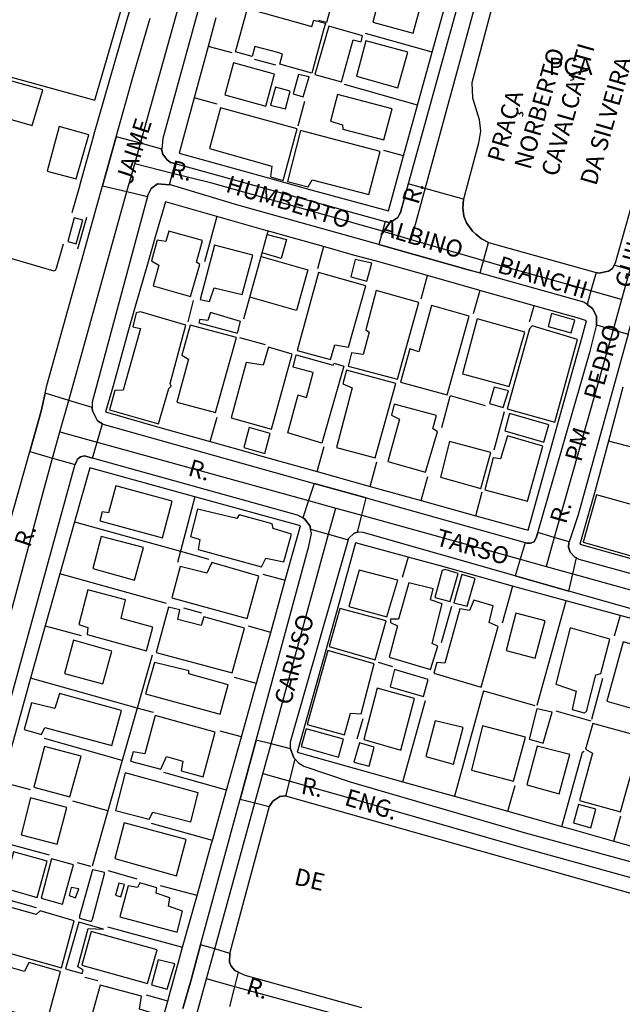
# Model space of a CAD drawing. Units: millimetres. Extents: x 180697 to 187939, y 1679821 to 1682603.
# Drawn here: x 180916 to 181004, y 1681603 to 1681747 of the extents above; entities that cross this region are included whole.
import ezdxf
from ezdxf.enums import TextEntityAlignment as Align

# ---------------------------------------------------------------- set-up
doc = ezdxf.new("R2010")
doc.units = ezdxf.units.MM
for name, color, linetype in [('IMAGEM', 7, 'Continuous'), ('V-AREA_VERDE', 3, 'Continuous'), ('V-CRUZAMENTO', 1, 'Continuous'), ('V-EDIFICACAO', 11, 'Continuous'), ('V-EIXO_DE_LOGRADOURO', 3, 'Continuous'), ('V-LOTE', 1, 'Continuous'), ('V-NOME_DOS_LOGRADOUROS', 41, 'Continuous'), ('V-QUADRA', 40, 'Continuous'), ('V-TESTADA', 191, 'Continuous')]:
    doc.layers.add(name, color=color, linetype=linetype)
picture_1 = doc.add_image_def('image2.jpg', size_in_pixel=(4009, 4603))

msp = doc.modelspace()

# ---------------------------------------------------------------- linework, layer by layer
at = {"layer": 'V-AREA_VERDE'}
for points in [[(180986.78, 1681755.07), (180982.26, 1681738), (180982.39, 1681735.8), (180983.37, 1681732.63), (180983.54, 1681730.91), (180983.27, 1681729.17), (180981.04, 1681721), (180980.95, 1681719.76), (180981.13, 1681718.5), (180981.51, 1681717.56), (180982.36, 1681716.35), (180982.36, 1681716.35), (180982.83, 1681715.95), (180982.88, 1681715.91), (180983.68, 1681715.22), (180984.72, 1681714.69), (181000.43, 1681710.32), (181000.43, 1681710.32), (181000.79, 1681710.22), (181002.22, 1681710.47), (181002.79, 1681710.9), (181003.04, 1681711.37), (181003.04, 1681711.37), (181003.23, 1681711.72), (181013.37, 1681747.62)], [(181011.37, 1681592.04), (181017.54, 1681614.54), (181017.4, 1681615.65), (181016.71, 1681616.48), (180955.15, 1681633.86), (180955.06, 1681633.89), (180954.25, 1681633.81), (180953.23, 1681633.14), (180952.74, 1681632.41), (180952.73, 1681632.36), (180946.95, 1681611.05), (180946.95, 1681610.9), (180946.95, 1681610.9), (180946.93, 1681609.62), (180947.17, 1681609.02), (180947.68, 1681608.4), (180948.25, 1681608.14), (180948.25, 1681608.14), (180949.14, 1681607.73), (180966.16, 1681603.01)]]:
    msp.add_lwpolyline(points, dxfattribs=at)
at = {"layer": 'V-CRUZAMENTO'}
for points in [[(180934.94, 1681721.38), (180934.99, 1681721.58), (180935.48, 1681722.57), (180936.42, 1681723.24), (180938.15, 1681723.09), (180938.15, 1681723.09), (180938.61, 1681724.77), (180938.61, 1681724.77), (180939, 1681726.19), (180939, 1681726.19), (180938.33, 1681726.37), (180937.78, 1681726.8), (180937.2, 1681727.56), (180937.02, 1681728.26), (180937.03, 1681728.32), (180937.03, 1681728.32), (180933.93, 1681729.16), (180933.93, 1681729.16), (180930.4, 1681730.11), (180930.4, 1681730.11), (180928.41, 1681722.97), (180928.41, 1681722.97), (180931.96, 1681722.1), (180931.96, 1681722.1), (180934.94, 1681721.38)], [(180984.72, 1681714.69), (180983.68, 1681715.22), (180982.88, 1681715.91), (180982.83, 1681715.95), (180982.36, 1681716.35), (180981.51, 1681717.56), (180981.13, 1681718.5), (180980.95, 1681719.76), (180981.04, 1681721), (180973.01, 1681723.22), (180971.86, 1681719.06), (180971.78, 1681718.92), (180971.46, 1681718.34), (180970.62, 1681717.72), (180970.15, 1681717.6), (180969.64, 1681717.74), (180968.7, 1681714.38), (180981.6, 1681710.76), (180983.47, 1681710.24)], [(181002.89, 1681701.95), (181005.08, 1681701.29), (181005.08, 1681701.29), (181007.51, 1681710.05), (181007.51, 1681710.05), (181005.35, 1681710.69), (181005.35, 1681710.69), (181003.04, 1681711.37), (181003.04, 1681711.37), (181002.79, 1681710.9), (181002.22, 1681710.47), (181000.79, 1681710.22), (181000.43, 1681710.32), (181000.43, 1681710.32), (180999.66, 1681707.61), (180999.66, 1681707.61), (180999.1, 1681705.64), (180999.1, 1681705.64), (180999.9, 1681705.06), (181000.48, 1681703.92), (181000.49, 1681702.68), (181000.49, 1681702.68), (181002.89, 1681701.95)], [(180921.12, 1681683.21), (180924.38, 1681682.27), (180924.38, 1681682.27), (180924.76, 1681683.05), (180925.2, 1681683.39), (180925.75, 1681683.52), (180926.94, 1681683.19), (180926.94, 1681683.19), (180927.62, 1681685.54), (180927.62, 1681685.54), (180928.4, 1681688.23), (180928.4, 1681688.23), (180927.64, 1681688.64), (180926.91, 1681690.12), (180926.89, 1681690.59), (180926.89, 1681690.59), (180923.47, 1681691.63), (180923.47, 1681691.63), (180920.03, 1681692.67), (180920.03, 1681692.67), (180919.42, 1681690.05), (180917.77, 1681684.18), (180917.77, 1681684.18), (180921.12, 1681683.21)], [(180961.38, 1681672.09), (180964.23, 1681671.28), (180964.23, 1681671.28), (180964.29, 1681671.48), (180965.09, 1681672.26), (180965.58, 1681672.37), (180965.58, 1681672.37), (180966.21, 1681674.85), (180966.21, 1681674.85), (180966.85, 1681677.38), (180966.85, 1681677.38), (180959.25, 1681679.51), (180959.25, 1681679.51), (180958.45, 1681677), (180958.45, 1681677), (180957.64, 1681674.47), (180957.64, 1681674.47), (180957.85, 1681674.36), (180958.67, 1681673.26), (180958.76, 1681672.83), (180958.76, 1681672.83), (180961.38, 1681672.09)], [(180996.44, 1681663.8), (180997.01, 1681666.31), (180997.01, 1681666.31), (180997.54, 1681668.62), (180997.54, 1681668.62), (180997.31, 1681668.73), (180996.64, 1681669.45), (180996.39, 1681670.19), (180996.43, 1681670.87), (180996.47, 1681670.99), (180996.47, 1681670.99), (180994.31, 1681671.63), (180994.31, 1681671.63), (180991.91, 1681672.34), (180991.91, 1681672.34), (180991.73, 1681671.73), (180991.39, 1681670.98), (180990.85, 1681670.78), (180990.3, 1681670.79), (180990.04, 1681670.86), (180990.04, 1681670.86), (180989.32, 1681668.44), (180989.32, 1681668.44), (180988.6, 1681666.03), (180988.6, 1681666.03), (180996.44, 1681663.8)], [(180950.62, 1681632.88), (180952.73, 1681632.36), (180952.73, 1681632.36), (180952.74, 1681632.41), (180953.23, 1681633.14), (180954.25, 1681633.81), (180955.06, 1681633.89), (180955.15, 1681633.86), (180955.15, 1681633.86), (180956.5, 1681639.23), (180956.5, 1681639.23), (180956.29, 1681639.46), (180955.82, 1681640.75), (180955.82, 1681640.75), (180952.98, 1681641.47), (180952.98, 1681641.47), (180950.81, 1681642.01), (180950.81, 1681642.01), (180948.48, 1681633.4), (180948.48, 1681633.4), (180950.62, 1681632.88)]]:
    msp.add_lwpolyline(points, close=True, dxfattribs=at)
msp.add_lwpolyline([(180946.95, 1681603.13), (180947.7, 1681606.03), (180947.7, 1681606.03), (180948.25, 1681608.14), (180948.25, 1681608.14), (180947.68, 1681608.4), (180947.17, 1681609.02), (180946.93, 1681609.62), (180946.95, 1681610.9), (180946.95, 1681610.9), (180944.77, 1681611.54), (180944.77, 1681611.54), (180942.71, 1681612.15), (180942.71, 1681612.15), (180941.32, 1681607.03), (180940.13, 1681602.83)], dxfattribs=at)
at = {"layer": 'V-EDIFICACAO'}
for points in [[(180911.5, 1681739.8), (180927.29, 1681735.46), (180931.11, 1681748.66), (180912.17, 1681753.94), (180904.54, 1681726.87), (180907.58, 1681726.11), (180911.5, 1681739.8)], [(180973.72, 1681745.23), (180975, 1681749.84), (180969.07, 1681751.5), (180967.81, 1681746.86), (180973.72, 1681745.23)], [(180960.58, 1681745.51), (180958.91, 1681739.42), (180954.26, 1681740.73), (180954.66, 1681742.16), (180953.98, 1681742.4), (180950.63, 1681743.3), (180950.24, 1681741.82), (180947.81, 1681742.49), (180949.53, 1681748.86), (180958.91, 1681746.21), (180959.22, 1681747.16), (180960.91, 1681746.7)], [(180966.15, 1681743.96), (180966.34, 1681744.85), (180961.43, 1681746.26), (180959.36, 1681739.2), (180963.28, 1681738.11), (180964.98, 1681744.28)], [(180972.96, 1681742.44), (180966.83, 1681744.13), (180965.44, 1681738.95), (180971.48, 1681737.27), (180972.96, 1681742.44)], [(180953.5, 1681739.24), (180947.49, 1681740.91), (180946.24, 1681736.22), (180952.22, 1681734.59), (180953.5, 1681739.24)], [(180919.68, 1681736.98), (180913.95, 1681738.58), (180912.49, 1681733.38), (180918.13, 1681731.75), (180919.68, 1681736.98)], [(180958.54, 1681738.86), (180956.99, 1681739.19), (180956.22, 1681736.36), (180957.69, 1681735.95), (180958.54, 1681738.86)], [(180955.1, 1681734.18), (180955.76, 1681736.79), (180953.62, 1681737.34), (180952.88, 1681734.74), (180955.1, 1681734.18)], [(180969.42, 1681729.66), (180970.64, 1681734.19), (180962.69, 1681736.26), (180961.64, 1681732.38), (180963.4, 1681731.86), (180963.48, 1681731.21), (180969.42, 1681729.66)], [(180954.77, 1681723.75), (180956.77, 1681731.25), (180945.61, 1681734.32), (180943.99, 1681728.38), (180953.09, 1681725.84), (180952.88, 1681724.27), (180954.77, 1681723.75)], [(180926.4, 1681730.39), (180922.08, 1681731.61), (180920.32, 1681725.09), (180924.57, 1681723.95), (180926.4, 1681730.39)], [(180967.23, 1681721.68), (180968.92, 1681727.94), (180957.3, 1681731.03), (180955.36, 1681723.59), (180958.41, 1681722.8), (180958.97, 1681723.84), (180967.23, 1681721.68)], [(180925.54, 1681717.95), (180924.28, 1681718.26), (180923.35, 1681714.84), (180924.54, 1681714.48), (180925.54, 1681717.95)], [(180941.21, 1681706.81), (180942.61, 1681711.46), (180942.11, 1681711.82), (180942.99, 1681714.97), (180938.08, 1681716.33), (180937.61, 1681714.82), (180936.36, 1681715.02), (180935.52, 1681711.99), (180936.6, 1681711.35), (180935.8, 1681708.36), (180941.21, 1681706.81)], [(180951.68, 1681713.18), (180952.41, 1681715.83), (180955.25, 1681715.13), (180954.46, 1681712.35)], [(180948.79, 1681707.09), (180950.31, 1681712.85), (180944.72, 1681714.31), (180942.65, 1681706.36), (180944, 1681706.08), (180944.68, 1681708.05), (180948.79, 1681707.09)], [(180951.53, 1681712.65), (180958.36, 1681710.7), (180956.72, 1681704.73), (180949.89, 1681706.69)], [(180967.71, 1681711.64), (180965.24, 1681712.21), (180964.6, 1681709.68), (180966.98, 1681709.01), (180967.71, 1681711.64)], [(180964.3, 1681699.42), (180966.82, 1681708.37), (180959.92, 1681710.3), (180956.79, 1681698.92), (180961.66, 1681697.6), (180962.27, 1681699.72), (180964.3, 1681699.42)], [(180964.22, 1681696.62), (180971.44, 1681694.74), (180974.53, 1681705.94), (180968.33, 1681707.66), (180966.83, 1681701.95), (180967.31, 1681701.61), (180966.44, 1681698.35), (180964.74, 1681698.59), (180964.22, 1681696.62)], [(180971.85, 1681694.29), (180978.68, 1681692.43), (180981.89, 1681703.94), (180977.82, 1681705.1), (180976.39, 1681705.48), (180974.55, 1681698.74), (180973.25, 1681699.14)], [(180936.58, 1681688.21), (180938.07, 1681693.38), (180938.41, 1681693.69), (180938.26, 1681694.08), (180940.57, 1681702.6), (180933.94, 1681704.54), (180933.32, 1681704.41), (180932.81, 1681702.36), (180933.95, 1681702.1), (180931.43, 1681693.12), (180930.17, 1681693.09), (180929.4, 1681690.24), (180936.58, 1681688.21)], [(180942.46, 1681702.96), (180948.09, 1681701.42), (180948.53, 1681703.16), (180944.16, 1681704.44), (180943.75, 1681703.28), (180942.6, 1681703.42), (180942.46, 1681702.96)], [(180990.01, 1681701.6), (180983.04, 1681703.52), (180980.94, 1681695.5), (180987.71, 1681693.65), (180990.01, 1681701.6)], [(180996.77, 1681701.49), (180997.29, 1681703.35), (180993.9, 1681704.31), (180993.42, 1681702.42), (180996.77, 1681701.49)], [(180939.24, 1681691.37), (180944.87, 1681689.86), (180947.93, 1681700.82), (180941.16, 1681702.63), (180939.98, 1681698.22), (180940.95, 1681697.67), (180939.24, 1681691.37)], [(180994.37, 1681688.46), (180997.71, 1681700.54), (180991.08, 1681702.51), (180990.68, 1681702.06), (180987.44, 1681690.42)], [(180952.61, 1681699.38), (180951.85, 1681696.76), (180949.37, 1681697.17), (180947.18, 1681689.08), (180953.03, 1681687.44), (180956.08, 1681698.39), (180952.61, 1681699.38)], [(180962.17, 1681697.07), (180963.58, 1681696.64), (180960.41, 1681685.36), (180955.43, 1681686.87), (180956.94, 1681692.42), (180958.16, 1681692.04), (180959.15, 1681695.71), (180956.23, 1681696.49), (180956.65, 1681698.29), (180962.07, 1681696.76)], [(180962.53, 1681684.77), (180968.19, 1681683.24), (180971.21, 1681694.11), (180964, 1681696.06), (180963.44, 1681694.05), (180964.81, 1681693.44), (180962.53, 1681684.77)], [(180987.62, 1681693.03), (180985.52, 1681693.58), (180984.86, 1681691.17), (180986.87, 1681690.6), (180987.62, 1681693.03)], [(180975.54, 1681681.17), (180977.26, 1681687.06), (180976.61, 1681687.52), (180977.11, 1681689.43), (180970.97, 1681691.08), (180970.55, 1681689.47), (180971.72, 1681688.91), (180970.01, 1681682.7), (180975.54, 1681681.17)], [(180992.79, 1681685.53), (180993.51, 1681688.08), (180987.79, 1681689.72), (180987.09, 1681687.19), (180992.79, 1681685.53)], [(180952.09, 1681683.88), (180952.87, 1681686.81), (180949.79, 1681687.65), (180949.02, 1681684.74), (180952.09, 1681683.88)], [(180984.17, 1681678.59), (180990.39, 1681676.91), (180992.65, 1681684.94), (180987.47, 1681686.44), (180986.47, 1681683.12), (180985.4, 1681683.23), (180984.17, 1681678.59)], [(180985.06, 1681684.01), (180979.03, 1681685.62), (180977.69, 1681680.42), (180983.59, 1681678.78), (180985.06, 1681684.01)], [(180937.13, 1681671.56), (180938.56, 1681676.91), (180930.36, 1681679.15), (180929.29, 1681675.23), (180928.33, 1681675.34), (180928.02, 1681674.04), (180937.13, 1681671.56)], [(181013.22, 1681666.77), (181015.16, 1681673.76), (181000.47, 1681677.84), (180998.53, 1681670.92), (181013.22, 1681666.77)], [(180955.98, 1681672.11), (180953.29, 1681672.95), (180953.14, 1681673.61), (180948.33, 1681674.91), (180947.98, 1681674.38), (180942.24, 1681675.77), (180941.22, 1681671.78), (180942.58, 1681671.34), (180942.33, 1681669.86), (180951.57, 1681667.31), (180952.24, 1681668.61), (180954.83, 1681668.04), (180955.98, 1681672.11)], [(180933.07, 1681665.4), (180934.36, 1681670.16), (180928.22, 1681671.78), (180926.98, 1681667.1), (180933.07, 1681665.4)], [(180949.49, 1681659.8), (180951.21, 1681665.98), (180944.35, 1681667.94), (180943.62, 1681666.39), (180939.7, 1681667.38), (180938.5, 1681662.8), (180949.49, 1681659.8)], [(180971.47, 1681665.36), (180965.84, 1681666.86), (180964.34, 1681661.56), (180969.9, 1681660.02), (180971.47, 1681665.36)], [(180979.1, 1681662.25), (180980.26, 1681666.35), (180978.37, 1681666.93), (180977.94, 1681666.81), (180976.89, 1681662.86), (180979.1, 1681662.25)], [(180980.82, 1681666.22), (180979.66, 1681662.09), (180981.6, 1681661.58), (180982.74, 1681665.64), (180980.82, 1681666.22)], [(180976.26, 1681652.34), (180977.3, 1681655.73), (180976.48, 1681656.13), (180977.97, 1681661.92), (180976.26, 1681662.51), (180976.65, 1681664.12), (180973.07, 1681665), (180971.6, 1681659.7), (180970.43, 1681659.71), (180970.39, 1681659.22), (180971.45, 1681658.71), (180970.24, 1681654.13), (180976.26, 1681652.34)], [(180934.81, 1681655.05), (180935.73, 1681658.51), (180931.13, 1681659.79), (180931.73, 1681662.51), (180926.25, 1681663.96), (180924.93, 1681658.91), (180926.26, 1681658.46), (180926.15, 1681657.44), (180934.81, 1681655.05)], [(180983.65, 1681649.76), (180986.13, 1681658.61), (180984.79, 1681659.19), (180985.39, 1681661.65), (180982.57, 1681662.47), (180981.95, 1681660.94), (180980.52, 1681661.2), (180978.32, 1681653.28), (180977.16, 1681653.34), (180976.72, 1681651.79), (180983.65, 1681649.76)], [(180936.22, 1681654.83), (180947.31, 1681651.86), (180949.11, 1681658.4), (180943.19, 1681660.04), (180942.77, 1681658.75), (180939.4, 1681659.64), (180939.66, 1681661.05), (180938.03, 1681661.44), (180936.22, 1681654.83)], [(180969.78, 1681659.46), (180963.04, 1681661.25), (180961.48, 1681655.7), (180968.16, 1681653.77), (180969.78, 1681659.46)], [(180993, 1681659.46), (180988.71, 1681660.57), (180987.3, 1681655.11), (180991.5, 1681654.02), (180993, 1681659.46)], [(180998.99, 1681646.2), (181000.37, 1681651.54), (181001.09, 1681651.75), (181002.41, 1681656.75), (180996.64, 1681658.44), (180994.51, 1681650.22), (180997.52, 1681649.2), (180996.93, 1681646.52), (180998.65, 1681646), (180998.99, 1681646.2)], [(180929.77, 1681655.04), (180924.16, 1681656.61), (180922.84, 1681651.74), (180928.44, 1681650.24), (180929.77, 1681655.04)], [(181006.72, 1681646.34), (181009.21, 1681655.04), (181004.38, 1681656.38), (181001.99, 1681647.74), (181006.72, 1681646.34)], [(180966.12, 1681645.89), (180968.03, 1681653.16), (180961.29, 1681655.1), (180958.26, 1681644.29), (180963.7, 1681642.79), (180964.57, 1681645.99), (180966.12, 1681645.89)], [(180934.69, 1681648.78), (180945.57, 1681645.81), (180946.74, 1681650.09), (180940.97, 1681651.7), (180940.99, 1681652.13), (180935.97, 1681653.35), (180934.69, 1681648.78)], [(180975.22, 1681648.4), (180975.9, 1681650.89), (180971.01, 1681652.33), (180970.36, 1681649.8), (180975.22, 1681648.4)], [(180919.49, 1681642.85), (180919.97, 1681643.86), (180929.74, 1681641.26), (180931.14, 1681646.37), (180922.11, 1681648.86), (180921.43, 1681646.67), (180918.04, 1681647.49), (180916.98, 1681643.58), (180919.49, 1681642.85)], [(180971.9, 1681640.59), (180973.89, 1681648.1), (180968.48, 1681649.61), (180966.54, 1681642.1), (180971.9, 1681640.59)], [(180994.02, 1681646.09), (180991.77, 1681646.59), (180990.62, 1681642.19), (180992.69, 1681641.6), (180994.02, 1681646.09)], [(180940.12, 1681638.95), (180939.88, 1681637.53), (180943.09, 1681636.68), (180944.84, 1681643.21), (180936.09, 1681645.61), (180934.55, 1681640.02), (180932.87, 1681640.32), (180932.5, 1681638.96), (180936.92, 1681637.79), (180937.71, 1681639.65), (180940.12, 1681638.95)], [(180980.99, 1681643.88), (180976.92, 1681644.83), (180975.59, 1681639.64), (180979.6, 1681638.52), (180980.99, 1681643.88)], [(181003.99, 1681631.57), (181007.01, 1681642.52), (180999.92, 1681644.46), (180998.86, 1681640.73), (180999.88, 1681640.12), (180998.01, 1681633.23), (181003.99, 1681631.57)], [(180962.82, 1681639.54), (180963.53, 1681642.16), (180958.1, 1681643.67), (180957.37, 1681641.08), (180962.82, 1681639.54)], [(180990.13, 1681642.46), (180983.84, 1681644.11), (180982.24, 1681637.66), (180988.38, 1681636.02), (180990.13, 1681642.46)], [(180967.3, 1681638.23), (180968.03, 1681641.01), (180965.88, 1681641.66), (180965.08, 1681638.8), (180967.3, 1681638.23)], [(180925.28, 1681639.69), (180919.91, 1681641.09), (180918.38, 1681635.18), (180923.65, 1681633.75), (180925.28, 1681639.69)], [(180996.6, 1681639.93), (180991.8, 1681641.15), (180990.3, 1681635.52), (180995.04, 1681634.19), (180996.6, 1681639.93)], [(180941.29, 1681630.08), (180942.36, 1681634.33), (180931.7, 1681637.27), (180930.29, 1681631.77), (180935.19, 1681630.51), (180935.76, 1681631.53), (180941.29, 1681630.08)], [(180921.78, 1681626.82), (180923.18, 1681632.22), (180917.89, 1681633.59), (180916.53, 1681628.23), (180921.78, 1681626.82)], [(180999.64, 1681629.25), (181000.39, 1681631.94), (180997.83, 1681632.64), (180997.09, 1681629.98), (180999.64, 1681629.25)], [(180939.2, 1681622.24), (180940.59, 1681627.54), (180931.57, 1681629.94), (180930.2, 1681624.76), (180939.2, 1681622.24)], [(180918.88, 1681619.06), (180920.31, 1681624.36), (180915.4, 1681625.72), (180914.02, 1681620.47), (180918.88, 1681619.06)], [(180922.58, 1681618.07), (180924.14, 1681623.85), (180920.96, 1681624.71), (180919.46, 1681618.95), (180922.58, 1681618.07)], [(180926.92, 1681615.9), (180928.7, 1681622.53), (180928.67, 1681622.69), (180928.35, 1681622.82), (180926.95, 1681623.1), (180925.04, 1681616.35), (180925.04, 1681616.03), (180926.57, 1681615.58), (180926.79, 1681615.58), (180926.92, 1681615.9)], [(180924.93, 1681620.32), (180923.8, 1681620.5), (180923.53, 1681619.36), (180924.46, 1681619.01), (180924.93, 1681620.32)], [(180931.62, 1681620.94), (180930.77, 1681621.15), (180930.29, 1681619.41), (180931.08, 1681619.15), (180931.62, 1681620.94)], [(180940.08, 1681617.07), (180938, 1681617.78), (180938.23, 1681619), (180936.23, 1681619.69), (180936.3, 1681620.47), (180933.86, 1681621.22), (180933.49, 1681620.53), (180932.15, 1681620.77), (180930.94, 1681616.25), (180939.29, 1681614), (180940.08, 1681617.07)], [(180922.42, 1681608.81), (180924.26, 1681615.66), (180919.29, 1681617.1), (180918.7, 1681616.57), (180913.29, 1681618.07), (180913.23, 1681618.65), (180912.65, 1681618.79), (180910.82, 1681612.03), (180922.42, 1681608.81)], [(180926.31, 1681614.52), (180928.53, 1681614.45), (180924.95, 1681615.48), (180922.97, 1681608.65), (180925.44, 1681607.97), (180925.59, 1681608.48), (180924.78, 1681608.95), (180926.31, 1681614.52)], [(180936.37, 1681611.4), (180926.72, 1681614.07), (180925.39, 1681609.18), (180934.98, 1681606.48), (180936.37, 1681611.4)], [(180920.3, 1681601.04), (180922.26, 1681608.24), (180917.63, 1681609.59), (180917, 1681608.26), (180913.95, 1681609.12), (180914.14, 1681610.54), (180911.61, 1681611.18), (180909.66, 1681603.93), (180920.3, 1681601.04)], [(180938.95, 1681609.36), (180936.5, 1681609.97), (180935.55, 1681606.33), (180937.85, 1681605.68), (180938.95, 1681609.36)], [(180935.51, 1681597.21), (180936.81, 1681601.82), (180933.8, 1681602.75), (180934.1, 1681604.65), (180928.06, 1681606.27), (180926.6, 1681600.98), (180932.74, 1681599.27), (180932.59, 1681598), (180935.51, 1681597.21)]]:
    msp.add_lwpolyline(points, close=True, dxfattribs=at)
at = {"layer": 'V-EIXO_DE_LOGRADOURO'}
for points in [[(180973.44, 1681715.09), (180974.3, 1681718.24), (180984.59, 1681756.08), (180985.88, 1681760.82), (180987, 1681764.94), (180995.3, 1681795.48), (180997.42, 1681803.27), (180998.8, 1681808.36), (180999.62, 1681811.34), (181008.08, 1681841.94), (181009.32, 1681846.42), (181010.32, 1681850.05), (181018.21, 1681878.59), (181021.08, 1681887.99), (181021.97, 1681890.91), (181022.79, 1681893.59)], [(180864.76, 1681479.4), (180865.7, 1681482.8), (180866.19, 1681484.57), (180878.17, 1681526.67), (180883.71, 1681548.02), (180889.51, 1681569.45), (180891.12, 1681575.12), (180892.45, 1681579.8), (180893.51, 1681583.55), (180908.01, 1681634.59), (180919.78, 1681678.39), (180921.12, 1681683.21), (180922.19, 1681687.05), (180923.47, 1681691.63), (180931.96, 1681722.1), (180933.09, 1681726.16), (180933.93, 1681729.16), (180944.34, 1681766.51)], [(181016.72, 1681752.3), (181015.62, 1681747.79), (181014.28, 1681742.27), (181005.35, 1681710.69), (181004.13, 1681706.37), (181002.89, 1681701.95), (180994.31, 1681671.63), (180993.12, 1681667.39)], [(181004.13, 1681706.37), (180999.66, 1681707.61), (180986.7, 1681711.2), (180982.05, 1681712.57), (180973.44, 1681715.09), (180969.7, 1681716.19), (180969.24, 1681716.32), (180944.32, 1681723.33), (180938.61, 1681724.77), (180933.09, 1681726.16)], [(180922.19, 1681687.05), (180927.62, 1681685.54), (180958.45, 1681677), (180962.42, 1681675.9), (180966.21, 1681674.85), (180989.32, 1681668.44), (180993.12, 1681667.39), (180997.01, 1681666.31), (181027.67, 1681657.81), (181031.45, 1681656.76), (181035.56, 1681655.62), (181066.07, 1681647.17), (181070.24, 1681646.01), (181074.25, 1681644.9), (181076.66, 1681644.23), (181096.58, 1681638.6)], [(180902.66, 1681463.61), (180904.57, 1681469.04), (180905.64, 1681472.09), (180909.33, 1681484.65), (180912.31, 1681494.59), (180913.73, 1681499.32), (180915.06, 1681503.77), (180915.11, 1681503.96), (180920.61, 1681524.35), (180921.92, 1681529.21), (180923.27, 1681534.22), (180931.34, 1681564.12), (180932.25, 1681567.51), (180932.59, 1681568.66), (180933.71, 1681572.46), (180938.67, 1681589.3), (180942.22, 1681602.24), (180943.57, 1681607.17), (180944.77, 1681611.54), (180950.62, 1681632.88), (180952.98, 1681641.47), (180961.38, 1681672.09), (180962.42, 1681675.9)], [(180951.8, 1681637.17), (180963.91, 1681633.75), (180989.49, 1681626.4), (181017.4, 1681618.66), (181020.74, 1681617.76)], [(181081.37, 1681568.78), (181077.69, 1681569.77), (181073.19, 1681570.99), (181056.64, 1681575.99), (181056.08, 1681576.14), (181051.05, 1681577.48), (181046.8, 1681578.62), (181040.04, 1681580.43), (181023.96, 1681585.17), (181016.53, 1681587.2), (181012.71, 1681588.25), (181008.32, 1681589.45), (180947.7, 1681606.03), (180943.57, 1681607.17)]]:
    msp.add_lwpolyline(points, dxfattribs=at)
at = {"layer": 'V-LOTE'}
for points in [[(180927.08, 1681730.2), (180945.2, 1681793.21)], [(180961.1, 1681746.84), (180962.57, 1681752.14)], [(180976.51, 1681742.44), (180978.7, 1681750.37)], [(180944.94, 1681747.47), (180943.8, 1681743.28)], [(180961.09, 1681746.81), (180959.89, 1681747.09)], [(180976.51, 1681742.44), (180966.75, 1681745.17)], [(180943.8, 1681743.28), (180941.77, 1681735.81)], [(180947.31, 1681742.35), (180943.8, 1681743.28)], [(180974.37, 1681734.71), (180976.51, 1681742.44)], [(180953.68, 1681740.55), (180950.59, 1681741.37)], [(180974.37, 1681734.71), (180963.69, 1681737.74)], [(180941.77, 1681735.81), (180939.57, 1681727.71)], [(180945.11, 1681734.89), (180941.77, 1681735.81)], [(180956.95, 1681731.7), (180957.91, 1681735.33)], [(180972.33, 1681727.33), (180974.37, 1681734.71)], [(180972.33, 1681727.33), (180969.45, 1681728.11)], [(180939.57, 1681727.71), (180952.23, 1681724.2)], [(180970.11, 1681719.32), (180972.33, 1681727.33)], [(180923.97, 1681719.07), (180925.14, 1681723.12)], [(180959, 1681722.34), (180970.11, 1681719.32)], [(180937.6, 1681720.63), (180936.11, 1681715.66)], [(180945.07, 1681718.49), (180937.6, 1681720.63)], [(180945.07, 1681718.49), (180943.26, 1681711.84)], [(180952.55, 1681716.34), (180945.07, 1681718.49)], [(180901.29, 1681716.37), (180921.3, 1681710.54)], [(180952.41, 1681715.83), (180952.55, 1681716.34)], [(180960.64, 1681714.08), (180955.94, 1681715.4)], [(180921.67, 1681710.93), (180922.7, 1681714.46)], [(180960.64, 1681714.08), (180959.76, 1681710.83)], [(180964.99, 1681712.85), (180960.64, 1681714.08)], [(180951.53, 1681712.65), (180951.68, 1681713.18)], [(180921.3, 1681710.54), (180921.55, 1681710.62)], [(180921.55, 1681710.62), (180921.67, 1681710.93)], [(180934.95, 1681711.5), (180933.16, 1681705.32)], [(180975.79, 1681709.84), (180968.36, 1681711.93)], [(180974.9, 1681706.47), (180975.79, 1681709.84)], [(180983.43, 1681707.68), (180975.79, 1681709.84)], [(180949.02, 1681703.52), (180949.89, 1681706.69)], [(180983.43, 1681707.68), (180982.47, 1681704.25)], [(180991.37, 1681705.44), (180983.43, 1681707.68)], [(180941.64, 1681706.23), (180940.85, 1681703.12)], [(180990.7, 1681703.1), (180991.37, 1681705.44)], [(180993.46, 1681704.85), (180991.37, 1681705.44)], [(180999, 1681703.26), (180998, 1681703.57)], [(180998.38, 1681700.9), (180999, 1681703.26)], [(180932.17, 1681701.94), (180929.94, 1681693.77)], [(180948.38, 1681700.82), (180952.11, 1681699.77)], [(181004.33, 1681693.58), (181002.21, 1681685.7)], [(180979.09, 1681692.22), (180977.86, 1681687.61)], [(180984.28, 1681690.83), (180979.15, 1681692.27)], [(180944.12, 1681685.62), (180945.11, 1681689.17)], [(180985.52, 1681684.43), (180987.05, 1681690.01)], [(180937.12, 1681687.58), (180944.12, 1681685.62)], [(180990.51, 1681672.66), (180994.66, 1681687.73)], [(180944.12, 1681685.62), (180948.3, 1681684.44)], [(180959.7, 1681681.23), (180960.71, 1681684.9)], [(181002.21, 1681685.7), (181000.26, 1681678.47)], [(181006.16, 1681684.65), (181002.21, 1681685.7)], [(180952.5, 1681683.24), (180959.7, 1681681.23)], [(180967.43, 1681679.08), (180968.41, 1681682.66)], [(180926.54, 1681681.77), (180924.31, 1681673.88)], [(180941.88, 1681677.56), (180926.54, 1681681.77)], [(180959.7, 1681681.23), (180967.43, 1681679.08)], [(180974.88, 1681677.01), (180975.88, 1681680.54)], [(180967.43, 1681679.08), (180974.88, 1681677.01)], [(180941.88, 1681677.56), (180939.79, 1681669.6)], [(180957.28, 1681673.33), (180941.88, 1681677.56)], [(180982.84, 1681674.79), (180983.8, 1681678.26)], [(180974.88, 1681677.01), (180982.84, 1681674.79)], [(180982.84, 1681674.79), (180990.51, 1681672.66)], [(180924.31, 1681673.88), (180922.17, 1681666.32)], [(180924.31, 1681673.88), (180939.79, 1681669.6)], [(180955.06, 1681665.38), (180957.28, 1681673.33)], [(180965.31, 1681670.85), (180962.85, 1681661.95)], [(180972.98, 1681668.76), (180965.31, 1681670.85)], [(180939.79, 1681669.6), (180939.35, 1681667.95)], [(180939.79, 1681669.6), (180943.93, 1681668.45)], [(180972.98, 1681668.76), (180972.1, 1681665.79)], [(180977.64, 1681667.49), (180972.98, 1681668.76)], [(180922.17, 1681666.32), (180920.12, 1681659.07)], [(180937.74, 1681661.98), (180922.17, 1681666.32)], [(180951.78, 1681666.27), (180955.06, 1681665.38)], [(180952.93, 1681657.76), (180955.06, 1681665.38)], [(180988.22, 1681664.53), (180983.38, 1681665.86)], [(180988.22, 1681664.53), (180986.72, 1681659.13)], [(180996.05, 1681662.38), (180988.22, 1681664.53)], [(180991.79, 1681647.13), (180996.05, 1681662.38)], [(181003.94, 1681660.22), (180996.05, 1681662.38)], [(180942.89, 1681660.59), (180940.25, 1681661.29)], [(180977.84, 1681656.28), (180979.38, 1681661.59)], [(180920.12, 1681659.07), (180920.03, 1681658.74)], [(181003.94, 1681660.22), (181003.02, 1681657.19)], [(181011.6, 1681658.11), (181003.94, 1681660.22)], [(180920.03, 1681658.74), (180917.91, 1681651.06)], [(180920.03, 1681658.74), (180925.29, 1681657.32)], [(180952.93, 1681657.76), (180949.71, 1681658.67)], [(180951.1, 1681651.2), (180952.93, 1681657.76)], [(180935.65, 1681654.43), (180933.45, 1681646.71)], [(180968.62, 1681653.39), (180970.7, 1681652.78)], [(180917.91, 1681651.06), (180913.72, 1681635.89)], [(180933.45, 1681646.71), (180917.91, 1681651.06)], [(180950.85, 1681650.32), (180947.67, 1681651.19)], [(180950.81, 1681650.18), (180950.85, 1681650.32)], [(180950.85, 1681650.32), (180951.1, 1681651.2)], [(181001.36, 1681651.02), (180999.74, 1681645.02)], [(180948.67, 1681642.5), (180950.81, 1681650.18)], [(180983.98, 1681649.21), (180979.73, 1681633.83)], [(180984.03, 1681649.22), (180991.47, 1681647.08)], [(180972.23, 1681635.93), (180975.51, 1681647.8)], [(180933.45, 1681646.71), (180931.27, 1681639.08)], [(180935.81, 1681646.05), (180933.45, 1681646.71)], [(180994.51, 1681646.29), (180999.63, 1681644.83)], [(180965.56, 1681642.23), (180966.4, 1681645.21)], [(180948.67, 1681642.5), (180945.54, 1681643.35)], [(180931.27, 1681639.08), (180919.94, 1681642.27)], [(180946.5, 1681634.75), (180948.67, 1681642.5)], [(180956.88, 1681640.56), (180956.8, 1681640.27)], [(180956.8, 1681640.27), (180972.23, 1681635.93)], [(180995.42, 1681629.42), (180998.41, 1681640.28), (180998.66, 1681640.42)], [(180931.27, 1681639.08), (180929.17, 1681631.73)], [(180946.5, 1681634.75), (180937.33, 1681637.3)], [(180917.88, 1681634.79), (180913.72, 1681635.89)], [(180972.23, 1681635.93), (180977.07, 1681634.57)], [(180944.44, 1681627.38), (180946.5, 1681634.75)], [(180977.07, 1681634.57), (180979.73, 1681633.83)], [(180987.53, 1681631.64), (180988.6, 1681635.41)], [(180929.17, 1681631.73), (180924.04, 1681633.11)], [(180979.73, 1681633.83), (180987.53, 1681631.64)], [(180929.17, 1681631.73), (180926.87, 1681623.65)], [(180987.53, 1681631.64), (180995.42, 1681629.42)], [(181002.98, 1681627.3), (181004.03, 1681630.98)], [(180944.44, 1681627.38), (180935.53, 1681629.86)], [(180995.42, 1681629.42), (180996.52, 1681629.11)], [(180996.52, 1681629.11), (181002.98, 1681627.3)], [(180920.65, 1681625.22), (180911.47, 1681627.74)], [(180944.27, 1681626.78), (180944.44, 1681627.38)], [(181002.98, 1681627.3), (181010.12, 1681625.3)], [(180942.19, 1681619.34), (180944.27, 1681626.78)], [(180926.68, 1681623.57), (180924.74, 1681624.12)], [(180933.46, 1681621.74), (180929.26, 1681622.94)], [(180942.19, 1681619.34), (180936.87, 1681620.75)], [(180913.84, 1681618.97), (180918.73, 1681617.62)], [(180940.08, 1681611.79), (180942.19, 1681619.34)], [(180929.13, 1681614.78), (180940.08, 1681611.79)], [(180939.53, 1681609.81), (180940.08, 1681611.79)], [(180927.72, 1681606.87), (180925.8, 1681607.4)], [(180937.92, 1681603.94), (180934.8, 1681604.79)], [(180937.92, 1681603.94), (180938.22, 1681605.02)], [(180937.43, 1681602.21), (180937.92, 1681603.94)]]:
    msp.add_lwpolyline(points, dxfattribs=at)
at = {"layer": 'V-QUADRA'}
for points in [[(180957.46, 1681803.63), (180937.2, 1681729.86), (180937.03, 1681728.32), (180937.02, 1681728.26), (180937.2, 1681727.56), (180937.78, 1681726.8), (180938.33, 1681726.37), (180939, 1681726.19), (180939, 1681726.19), (180969.64, 1681717.74), (180969.64, 1681717.74), (180970.15, 1681717.6), (180970.62, 1681717.72), (180971.46, 1681718.34), (180971.78, 1681718.92), (180971.78, 1681718.92), (180971.86, 1681719.06), (180980.22, 1681749.28)], [(180986.78, 1681755.07), (180982.26, 1681738), (180982.39, 1681735.8), (180983.37, 1681732.63), (180983.54, 1681730.91), (180983.27, 1681729.17), (180981.04, 1681721), (180980.95, 1681719.76), (180981.13, 1681718.5), (180981.51, 1681717.56), (180982.36, 1681716.35), (180982.36, 1681716.35), (180982.83, 1681715.95), (180982.88, 1681715.91), (180983.68, 1681715.22), (180984.72, 1681714.69), (181000.43, 1681710.32), (181000.43, 1681710.32), (181000.79, 1681710.22), (181002.22, 1681710.47), (181002.79, 1681710.9), (181003.04, 1681711.37), (181003.04, 1681711.37), (181003.23, 1681711.72), (181013.37, 1681747.62)], [(180890.12, 1681584.43), (180906.31, 1681643.54), (180917.77, 1681684.18), (180917.77, 1681684.18), (180919.42, 1681690.05), (180920.03, 1681692.67), (180920.03, 1681692.67), (180920.29, 1681693.78), (180928.41, 1681722.97), (180928.41, 1681722.97), (180930.4, 1681730.11), (180930.4, 1681730.11), (180932.86, 1681738.97), (180935.35, 1681747.43)], [(181005.08, 1681701.29), (180997.79, 1681674.92), (180996.47, 1681670.99), (180996.47, 1681670.99), (180996.43, 1681670.87), (180996.39, 1681670.19), (180996.64, 1681669.45), (180997.31, 1681668.73), (180997.54, 1681668.62), (180997.54, 1681668.62), (180997.88, 1681668.46), (181028.18, 1681660.12)], [(180940.13, 1681602.83), (180941.32, 1681607.03), (180942.71, 1681612.15), (180942.71, 1681612.15), (180948.48, 1681633.4), (180948.48, 1681633.4), (180950.81, 1681642.01), (180950.81, 1681642.01), (180958.51, 1681670.36), (180958.9, 1681672.2), (180958.76, 1681672.83), (180958.76, 1681672.83), (180958.67, 1681673.26), (180957.85, 1681674.36), (180957.64, 1681674.47), (180957.64, 1681674.47), (180956.84, 1681674.87), (180926.94, 1681683.19), (180926.94, 1681683.19), (180925.75, 1681683.52), (180925.2, 1681683.39), (180924.76, 1681683.05), (180924.38, 1681682.27), (180924.37, 1681682.25), (180912.6, 1681639.56)], [(181026.68, 1681655.19), (180996.44, 1681663.8), (180996.44, 1681663.8), (180988.6, 1681666.03), (180988.6, 1681666.03), (180966.42, 1681672.34), (180965.73, 1681672.4), (180965.58, 1681672.37), (180965.58, 1681672.37), (180965.09, 1681672.26), (180964.29, 1681671.48), (180964.23, 1681671.28), (180964.23, 1681671.28), (180955.79, 1681641.72), (180955.76, 1681640.93), (180955.82, 1681640.75), (180955.82, 1681640.75), (180956.29, 1681639.46), (180956.5, 1681639.23), (180956.5, 1681639.23), (180956.97, 1681638.7), (180957.77, 1681638.22), (180964.53, 1681635.94), (180990.08, 1681628.48), (180990.08, 1681628.48), (181018.02, 1681620.85)], [(181011.37, 1681592.04), (181017.54, 1681614.54), (181017.4, 1681615.65), (181016.71, 1681616.48), (180955.15, 1681633.86), (180955.06, 1681633.89), (180954.25, 1681633.81), (180953.23, 1681633.14), (180952.74, 1681632.41), (180952.73, 1681632.36), (180946.95, 1681611.05), (180946.95, 1681610.9), (180946.95, 1681610.9), (180946.93, 1681609.62), (180947.17, 1681609.02), (180947.68, 1681608.4), (180948.25, 1681608.14), (180948.25, 1681608.14), (180949.14, 1681607.73), (180966.16, 1681603.01)]]:
    msp.add_lwpolyline(points, dxfattribs=at)
msp.add_lwpolyline([(180959.25, 1681679.51), (180966.85, 1681677.38), (180966.85, 1681677.38), (180990.04, 1681670.86), (180990.04, 1681670.86), (180990.3, 1681670.79), (180990.85, 1681670.78), (180991.39, 1681670.98), (180991.73, 1681671.73), (180991.91, 1681672.34), (180991.91, 1681672.34), (180999.52, 1681698.81), (181000.49, 1681702.5), (181000.49, 1681702.68), (181000.49, 1681702.68), (181000.48, 1681703.92), (180999.9, 1681705.06), (180999.1, 1681705.64), (180999.1, 1681705.64), (180998.62, 1681705.99), (180981.6, 1681710.76), (180981.6, 1681710.76), (180968.69, 1681714.38), (180968.69, 1681714.38), (180948.15, 1681720.14), (180938.29, 1681723.08), (180938.15, 1681723.09), (180938.15, 1681723.09), (180936.42, 1681723.24), (180935.48, 1681722.57), (180934.99, 1681721.58), (180934.94, 1681721.38), (180934.94, 1681721.38), (180926.87, 1681691.37), (180926.89, 1681690.59), (180926.89, 1681690.59), (180926.91, 1681690.12), (180927.64, 1681688.64), (180928.4, 1681688.23), (180928.4, 1681688.23), (180928.64, 1681688.1), (180959.25, 1681679.51)], close=True, dxfattribs=at)
at = {"layer": 'V-TESTADA'}
for points in [[(180927.08, 1681730.2), (180945.2, 1681793.21)], [(180976.51, 1681742.44), (180978.7, 1681750.37)], [(180944.94, 1681747.47), (180943.8, 1681743.28)], [(180943.8, 1681743.28), (180941.77, 1681735.81)], [(180974.37, 1681734.71), (180976.51, 1681742.44)], [(180941.77, 1681735.81), (180939.57, 1681727.71)], [(180972.33, 1681727.33), (180974.37, 1681734.71)], [(180925.1, 1681722.99), (180927.12, 1681730.32)], [(180939.57, 1681727.71), (180952.23, 1681724.2)], [(180970.11, 1681719.32), (180972.33, 1681727.33)], [(180952.23, 1681724.2), (180959, 1681722.34)], [(180923.97, 1681719.07), (180925.14, 1681723.12)], [(180959, 1681722.34), (180970.11, 1681719.32)], [(180937.6, 1681720.63), (180936.11, 1681715.66)], [(180945.07, 1681718.49), (180937.6, 1681720.63)], [(180924.79, 1681713.77), (180926.09, 1681718.37)], [(180952.55, 1681716.34), (180945.07, 1681718.49)], [(180901.29, 1681716.37), (180921.3, 1681710.54)], [(180955.94, 1681715.4), (180952.46, 1681716.37)], [(180936.11, 1681715.66), (180934.95, 1681711.5)], [(180960.64, 1681714.08), (180955.94, 1681715.4)], [(180921.67, 1681710.93), (180922.7, 1681714.46)], [(180964.99, 1681712.85), (180960.64, 1681714.08)], [(180968.36, 1681711.93), (180964.83, 1681712.9)], [(180921.3, 1681710.54), (180921.55, 1681710.62)], [(180921.55, 1681710.62), (180921.67, 1681710.93)], [(180934.95, 1681711.5), (180933.16, 1681705.32)], [(180975.79, 1681709.84), (180968.36, 1681711.93)], [(180983.43, 1681707.68), (180975.79, 1681709.84)], [(180991.37, 1681705.44), (180983.43, 1681707.68)], [(180933.16, 1681705.32), (180932.17, 1681701.94)], [(180993.46, 1681704.85), (180991.37, 1681705.44)], [(180998, 1681703.57), (180993.46, 1681704.85)], [(180999, 1681703.26), (180998, 1681703.57)], [(180998.38, 1681700.9), (180999, 1681703.26)], [(180932.17, 1681701.94), (180929.94, 1681693.77)], [(180994.66, 1681687.73), (180998.38, 1681700.9)], [(180929.94, 1681693.77), (180928.85, 1681689.95), (180937.12, 1681687.58)], [(181004.33, 1681693.58), (181002.21, 1681685.7)], [(180937.12, 1681687.58), (180944.12, 1681685.62)], [(180990.51, 1681672.66), (180994.66, 1681687.73)], [(180944.12, 1681685.62), (180948.3, 1681684.44)], [(181002.21, 1681685.7), (181000.26, 1681678.47)], [(180948.3, 1681684.44), (180952.66, 1681683.19)], [(180952.5, 1681683.24), (180959.7, 1681681.23)], [(180926.54, 1681681.77), (180924.31, 1681673.88)], [(180941.88, 1681677.56), (180926.54, 1681681.77)], [(180959.7, 1681681.23), (180967.43, 1681679.08)], [(180967.43, 1681679.08), (180974.88, 1681677.01)], [(180957.28, 1681673.33), (180941.88, 1681677.56)], [(181000.26, 1681678.47), (180998.04, 1681670.66), (181013.67, 1681666.28)], [(180974.88, 1681677.01), (180982.84, 1681674.79)], [(180982.84, 1681674.79), (180990.51, 1681672.66)], [(180924.31, 1681673.88), (180922.17, 1681666.32)], [(180955.06, 1681665.38), (180957.28, 1681673.33)], [(180965.31, 1681670.85), (180962.85, 1681661.95)], [(180972.98, 1681668.76), (180965.31, 1681670.85)], [(180977.64, 1681667.49), (180972.98, 1681668.76)], [(180983.38, 1681665.86), (180977.51, 1681667.53)], [(180922.17, 1681666.32), (180920.12, 1681659.07)], [(180952.93, 1681657.76), (180955.06, 1681665.38)], [(180988.22, 1681664.53), (180983.38, 1681665.86)], [(180996.05, 1681662.38), (180988.22, 1681664.53)], [(180962.85, 1681661.95), (180956.84, 1681640.42)], [(181003.94, 1681660.22), (180996.05, 1681662.38)], [(180920.12, 1681659.07), (180920.03, 1681658.74)], [(181011.6, 1681658.11), (181003.94, 1681660.22)], [(180920.03, 1681658.74), (180917.91, 1681651.06)], [(180951.1, 1681651.2), (180952.93, 1681657.76)], [(180917.91, 1681651.06), (180913.72, 1681635.89)], [(180950.81, 1681650.18), (180950.85, 1681650.32)], [(180950.85, 1681650.32), (180951.1, 1681651.2)], [(180948.67, 1681642.5), (180950.81, 1681650.18)], [(180946.5, 1681634.75), (180948.67, 1681642.5)], [(180956.88, 1681640.56), (180956.8, 1681640.27)], [(180956.8, 1681640.27), (180972.23, 1681635.93)], [(180972.23, 1681635.93), (180977.07, 1681634.57)], [(180944.44, 1681627.38), (180946.5, 1681634.75)], [(180977.07, 1681634.57), (180979.73, 1681633.83)], [(180979.73, 1681633.83), (180987.53, 1681631.64)], [(180987.53, 1681631.64), (180995.42, 1681629.42)], [(180995.42, 1681629.42), (180996.52, 1681629.11)], [(180996.52, 1681629.11), (181002.98, 1681627.3)], [(180944.27, 1681626.78), (180944.44, 1681627.38)], [(181002.98, 1681627.3), (181010.12, 1681625.3)], [(180942.19, 1681619.34), (180944.27, 1681626.78)], [(180940.08, 1681611.79), (180942.19, 1681619.34)], [(180939.53, 1681609.81), (180940.08, 1681611.79)], [(180938.22, 1681605.02), (180939.53, 1681609.83)], [(180937.92, 1681603.94), (180938.22, 1681605.02)], [(180937.43, 1681602.21), (180937.92, 1681603.94)]]:
    msp.add_lwpolyline(points, dxfattribs=at)

# ---------------------------------------------------------------- texts
at = {"layer": 'V-NOME_DOS_LOGRADOUROS'}
for s, height, rotation, p in [('CAVALCANTI', 2.5, 74, (180995.5, 1681723.95)), ('NORBERTO', 2.5, 74, (180991.57, 1681724.97)), ('DA SILVEIRA', 2.4997, 74, (181001.17, 1681722.64)), ('PRAÇA', 2.5, 74, (180987.64, 1681725.99)), ('JAIME', 2.5, 72, (180933.38, 1681722.81)), ('R.', 2.5, 348, (180937.98, 1681723.51)), ('GUILHERME', 2.5, 74, (181006.24, 1681707.64)), ('HUMBERTO', 2.5, 343, (180945.99, 1681721.38)), ('R.', 2.5, 74, (180975.22, 1681719.89)), ('ALBINO', 2.5, 343, (180968.67, 1681715.11)), ('BIANCHI', 2.5, 343, (180985.62, 1681709.62)), ('PEDRO', 2.5, 74, (181001.71, 1681691.31)), ('PM', 2.5, 74, (180998.97, 1681682.3)), ('R.', 2.5, 344, (180940.51, 1681679.95)), ('R.', 2.5, 74, (180996.77, 1681673.26)), ('R.', 2.5, 72, (180918.56, 1681669.8)), ('TARSO', 2.5, 344, (180976.64, 1681669.79)), ('CARUSO', 2.5, 75, (180956.58, 1681646.82)), ('R.', 2.5, 350, (180957.1, 1681633.45)), ('ENG.', 2.5, 343, (180963.32, 1681631.86)), ('DE', 2.5, 347.0325, (180956.04, 1681620.21)), ('R.', 2.5, 343, (180948.96, 1681604.33))]:
    msp.add_text(s, height=height, rotation=rotation, dxfattribs=at).set_placement(p, align=Align.BOTTOM_LEFT)
msp.add_text('PÇA', height=2.5, dxfattribs=at).set_placement((180993.47, 1681738.36), align=Align.BOTTOM_LEFT)

# ---------------------------------------------------------------- referenced raster images: frames only (the image files are external)
at = {"layer": 'IMAGEM'}
image = msp.add_image(picture_1, insert=(180697.2, 1679821.46), size_in_units=(2407.76, 2764.51), dxfattribs=at)
image.dxf.flags = 7

doc.saveas('drawing.dxf')
